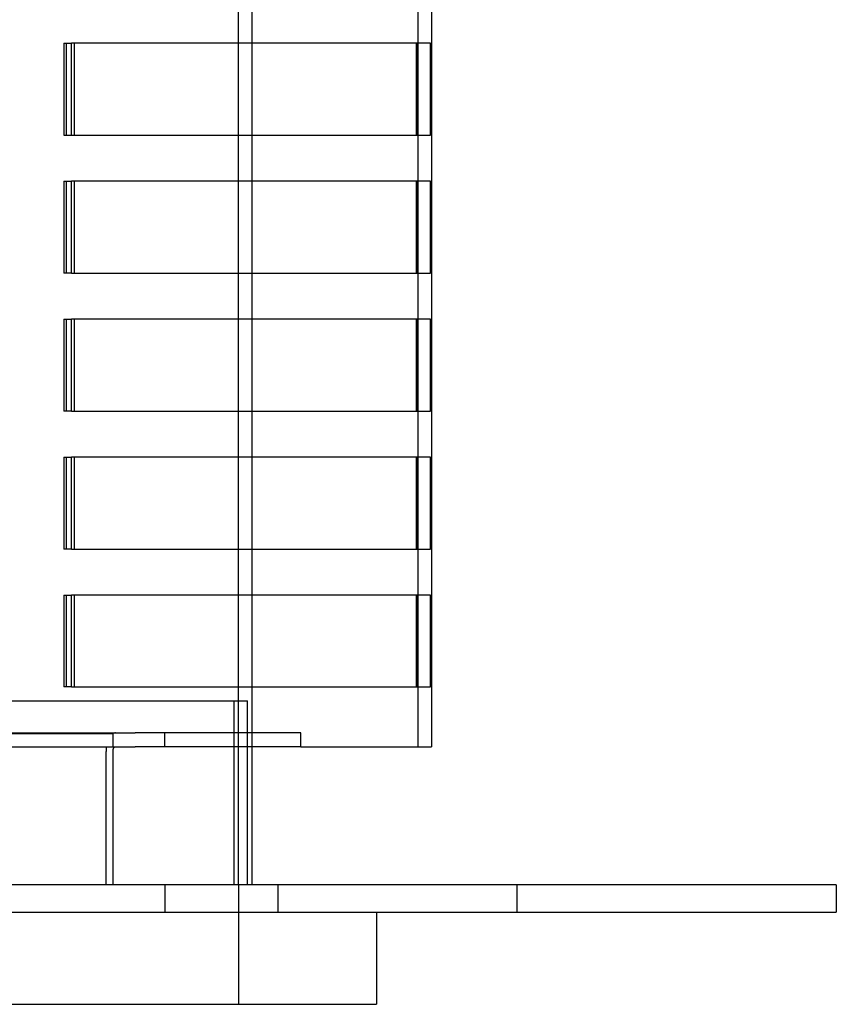
# Model space of a CAD drawing. Extents: x -130 to 130, y -316 to 248.
# Drawn here: x 41 to 130, y 2 to 109 of the extents above; entities that cross this region are included whole.
import ezdxf

# ---------------------------------------------------------------- set-up
doc = ezdxf.new("R2010")
doc.units = 0
doc.header["$LTSCALE"] = 20
doc.layers.get('0').update_dxf_attribs({"linetype": 'CONTINUOUS'})
doc.layers.add('STEMPEL', color=3, linetype='CONTINUOUS')

# ---------------------------------------------------------------- blocks, each defined once
blk = doc.blocks.new('A$C8BE71D6A')
at = {"color": 1, "linetype": 'CONTINUOUS', "extrusion": (0, 1, -2e-16)}
for p, q in [((84.5, 229.5), (84.5, 18)), ((65, 19.5), (65, 100)), ((66.5, 94.5), (66.5, 99.5)), ((46.022, 94.5), (46.022, 84.5)), ((46.022, 94.5), (46.83896, 94.5)), ((46.30611, 84.5), (46.30611, 94.5)), ((47.12811, 94.5), (47.12811, 84.5)), ((84.3842, 94.5), (84.3842, 84.5)), ((85.86338, 94.5), (85.88214, 94.5)), ((85.88214, 84.5), (85.88214, 94.5)), ((46.022, 84.5), (46.83896, 84.5)), ((66.5, 79.5), (66.5, 84.5)), ((85.86338, 84.5), (85.88214, 84.5)), ((46.022, 79.5), (46.83896, 79.5)), ((46.022, 79.5), (46.022, 69.5)), ((46.30611, 69.5), (46.30611, 79.5)), ((47.12811, 79.5), (47.12811, 69.5)), ((84.3842, 79.5), (84.3842, 69.5)), ((85.86338, 79.5), (85.88214, 79.5)), ((85.88214, 69.5), (85.88214, 79.5)), ((46.83896, 69.5), (46.022, 69.5)), ((66.5, 64.5), (66.5, 69.5)), ((85.88214, 69.5), (85.86338, 69.5)), ((46.022, 64.5), (46.83896, 64.5)), ((46.022, 64.5), (46.022, 54.5)), ((46.30611, 54.5), (46.30611, 64.5)), ((47.12811, 64.5), (47.12811, 54.5)), ((84.3842, 64.5), (84.3842, 54.5)), ((85.86338, 64.5), (85.88214, 64.5)), ((85.88214, 54.5), (85.88214, 64.5)), ((46.83896, 54.5), (46.022, 54.5)), ((66.5, 49.5), (66.5, 54.5)), ((85.88214, 54.5), (85.86338, 54.5)), ((46.022, 49.5), (46.83896, 49.5)), ((46.022, 49.5), (46.022, 39.5)), ((46.30611, 39.5), (46.30611, 49.5)), ((47.12811, 49.5), (47.12811, 39.5)), ((84.3842, 49.5), (84.3842, 39.5)), ((85.86338, 49.5), (85.88214, 49.5)), ((85.88214, 39.5), (85.88214, 49.5)), ((46.83896, 39.5), (46.022, 39.5)), ((66.5, 34.5), (66.5, 39.5)), ((85.88214, 39.5), (85.86338, 39.5)), ((46.022, 34.5), (46.83896, 34.5)), ((46.022, 34.5), (46.022, 24.5)), ((46.30611, 24.5), (46.30611, 34.5)), ((47.12811, 34.5), (47.12811, 24.5)), ((84.3842, 34.5), (84.3842, 24.5)), ((85.86338, 34.5), (85.88214, 34.5)), ((85.88214, 24.5), (85.88214, 34.5)), ((46.83896, 24.5), (46.022, 24.5)), ((66.5, 18), (66.5, 24.5)), ((85.88214, 24.5), (85.86338, 24.5)), ((39.29247, 23), (64.48847, 23)), ((64.48847, 23), (65.97667, 23)), ((64.48847, 23), (64.48847, 3)), ((65.97667, 3), (65.97667, 23)), ((34.04806, 19.43649), (51.36857, 19.43649)), ((51.36857, 18), (51.36857, 19.43649)), ((57, 18), (57, 19.5)), ((65, 18), (65, 19.5)), ((50.61335, 3), (50.61335, 17.5)), ((65, 3), (65, 18)), ((57, 3), (57, 0)), ((65, 3), (65, 0)), ((69.27241, 3), (69.27241, 0)), ((95.27241, 3), (95.27241, 0)), ((65, 0), (65, -10))]:
    blk.add_line(p, q, dxfattribs=at)
at = {"color": 3, "linetype": 'CONTINUOUS', "extrusion": (0, 1, -2e-16)}
for p, q in [((86, 213), (86, 18)), ((46.83896, 84.5), (46.83896, 94.5)), ((85.86338, 94.5), (46.83896, 94.5)), ((66.5, 84.5), (66.5, 94.5)), ((84.36576, 84.5), (84.36576, 94.5)), ((85.86338, 94.5), (85.86338, 84.5)), ((46.83896, 84.5), (85.86338, 84.5)), ((85.86338, 79.5), (46.83896, 79.5)), ((46.83896, 69.5), (46.83896, 79.5)), ((66.5, 69.5), (66.5, 79.5)), ((84.36576, 69.5), (84.36576, 79.5)), ((85.86338, 79.5), (85.86338, 69.5)), ((46.83896, 69.5), (85.86338, 69.5)), ((85.86338, 64.5), (46.83896, 64.5)), ((46.83896, 54.5), (46.83896, 64.5)), ((66.5, 54.5), (66.5, 64.5)), ((84.36576, 54.5), (84.36576, 64.5)), ((85.86338, 64.5), (85.86338, 54.5)), ((46.83896, 54.5), (85.86338, 54.5)), ((85.86338, 49.5), (46.83896, 49.5)), ((46.83896, 39.5), (46.83896, 49.5)), ((66.5, 39.5), (66.5, 49.5)), ((84.36576, 39.5), (84.36576, 49.5)), ((85.86338, 49.5), (85.86338, 39.5)), ((46.83896, 39.5), (85.86338, 39.5)), ((85.86338, 34.5), (46.83896, 34.5)), ((46.83896, 24.5), (46.83896, 34.5)), ((66.5, 24.5), (66.5, 34.5)), ((84.36576, 24.5), (84.36576, 34.5)), ((85.86338, 34.5), (85.86338, 24.5)), ((46.83896, 24.5), (85.86338, 24.5)), ((34.29976, 19.5), (53.78973, 19.5)), ((60.44465, 19.5), (53.78973, 19.5)), ((69.45131, 19.5), (60.44465, 19.5)), ((71.78011, 19.5), (69.45131, 19.5)), ((71.78011, 18), (71.78011, 19.5)), ((34.29976, 18), (53.78973, 18)), ((51.36857, 3), (51.36857, 17.5)), ((60.44465, 18), (53.78973, 18)), ((69.45131, 18), (60.44465, 18)), ((66.5, 3), (66.5, 18)), ((71.78011, 18), (69.45131, 18)), ((71.78011, 18), (86, 18)), ((130, 3), (-130, 3)), ((130, 3), (130, 0)), ((80, 0), (80, -10)), ((-130, 0), (130, 0)), ((-65.03897, -10), (80, -10))]:
    blk.add_line(p, q, dxfattribs=at)
at = {"color": 1}
for points in [[(51.6203, 19.5, 0), (51.619, 19.5, 0), (51.6178, 19.5, 0), (51.6165, 19.5, 0), (51.6153, 19.5, 0), (51.614, 19.5, 0), (51.6127, 19.4999, 0), (51.6115, 19.4999, 0), (51.6102, 19.4999, 0), (51.609, 19.4999, 0), (51.6077, 19.4998, 0), (51.6064, 19.4998, 0), (51.6052, 19.4998, 0), (51.6039, 19.4997, 0), (51.6026, 19.4997, 0), (51.6014, 19.4996, 0), (51.6001, 19.4996, 0), (51.5988, 19.4995, 0), (51.5976, 19.4995, 0), (51.5963, 19.4994, 0), (51.595, 19.4993, 0), (51.5937, 19.4993, 0), (51.5924, 19.4992, 0), (51.5912, 19.4991, 0), (51.5899, 19.499, 0), (51.5886, 19.499, 0), (51.5873, 19.4989, 0), (51.586, 19.4988, 0), (51.5848, 19.4987, 0), (51.5835, 19.4986, 0), (51.5822, 19.4985, 0), (51.5809, 19.4984, 0), (51.5796, 19.4983, 0), (51.5783, 19.4982, 0), (51.577, 19.4981, 0), (51.5757, 19.498, 0), (51.5744, 19.4978, 0), (51.5731, 19.4977, 0), (51.5718, 19.4976, 0), (51.5705, 19.4975, 0), (51.5692, 19.4973, 0), (51.5679, 19.4972, 0), (51.5666, 19.4971, 0), (51.5653, 19.4969, 0), (51.564, 19.4968, 0), (51.5627, 19.4966, 0), (51.5614, 19.4965, 0), (51.5601, 19.4963, 0), (51.5588, 19.4962, 0), (51.5575, 19.496, 0), (51.5562, 19.4958, 0), (51.5549, 19.4957, 0), (51.5536, 19.4955, 0), (51.5523, 19.4953, 0), (51.5509, 19.4951, 0), (51.5496, 19.4949, 0), (51.5483, 19.4948, 0), (51.547, 19.4946, 0), (51.5457, 19.4944, 0), (51.5444, 19.4942, 0), (51.543, 19.494, 0), (51.5417, 19.4938, 0), (51.5404, 19.4936, 0), (51.5391, 19.4934, 0), (51.5378, 19.4931, 0), (51.5364, 19.4929, 0), (51.5351, 19.4927, 0), (51.5338, 19.4925, 0), (51.5325, 19.4922, 0), (51.5312, 19.492, 0), (51.5298, 19.4918, 0), (51.5285, 19.4915, 0), (51.5272, 19.4913, 0), (51.5259, 19.491, 0), (51.5245, 19.4908, 0), (51.5232, 19.4905, 0), (51.5219, 19.4903, 0), (51.5205, 19.49, 0), (51.5192, 19.4898, 0), (51.5179, 19.4895, 0), (51.5166, 19.4892, 0), (51.5152, 19.4889, 0), (51.5139, 19.4887, 0), (51.5126, 19.4884, 0), (51.5112, 19.4881, 0), (51.5099, 19.4878, 0), (51.5086, 19.4875, 0), (51.5072, 19.4872, 0), (51.5059, 19.4869, 0), (51.5046, 19.4866, 0), (51.5032, 19.4863, 0), (51.5019, 19.486, 0), (51.5006, 19.4857, 0), (51.4992, 19.4854, 0), (51.4979, 19.485, 0), (51.4965, 19.4847, 0), (51.4952, 19.4844, 0), (51.4939, 19.4841, 0), (51.4925, 19.4837, 0), (51.4912, 19.4834, 0), (51.4899, 19.483, 0), (51.4885, 19.4827, 0), (51.4872, 19.4823, 0), (51.4858, 19.482, 0), (51.4845, 19.4816, 0), (51.4832, 19.4813, 0), (51.4818, 19.4809, 0), (51.4805, 19.4805, 0), (51.4791, 19.4802, 0), (51.4778, 19.4798, 0), (51.4765, 19.4794, 0), (51.4751, 19.479, 0), (51.4738, 19.4786, 0), (51.4724, 19.4782, 0), (51.4711, 19.4778, 0), (51.4698, 19.4775, 0), (51.4684, 19.477, 0), (51.4671, 19.4766, 0), (51.4657, 19.4762, 0), (51.4644, 19.4758, 0), (51.4631, 19.4754, 0), (51.4617, 19.475, 0), (51.4604, 19.4746, 0), (51.459, 19.4741, 0), (51.4577, 19.4737, 0), (51.4563, 19.4733, 0), (51.455, 19.4728, 0), (51.4537, 19.4724, 0), (51.4523, 19.4719, 0), (51.451, 19.4715, 0), (51.4496, 19.471, 0), (51.4483, 19.4706, 0), (51.447, 19.4701, 0), (51.4456, 19.4697, 0), (51.4443, 19.4692, 0), (51.4429, 19.4687, 0), (51.4416, 19.4682, 0), (51.4403, 19.4678, 0), (51.4389, 19.4673, 0), (51.4376, 19.4668, 0), (51.4362, 19.4663, 0), (51.4349, 19.4658, 0), (51.4336, 19.4653, 0), (51.4322, 19.4648, 0), (51.4309, 19.4643, 0), (51.4296, 19.4638, 0), (51.4282, 19.4633, 0), (51.4269, 19.4628, 0), (51.4256, 19.4622, 0), (51.4242, 19.4617, 0), (51.4229, 19.4612, 0), (51.4215, 19.4607, 0), (51.4202, 19.4601, 0), (51.4189, 19.4596, 0), (51.4175, 19.459, 0), (51.4162, 19.4585, 0), (51.4149, 19.4579, 0), (51.4135, 19.4574, 0), (51.4122, 19.4568, 0), (51.4109, 19.4563, 0), (51.4095, 19.4557, 0), (51.4082, 19.4551, 0), (51.4069, 19.4546, 0), (51.4056, 19.454, 0), (51.4042, 19.4534, 0), (51.4029, 19.4528, 0), (51.4016, 19.4522, 0), (51.4002, 19.4517, 0), (51.3989, 19.4511, 0), (51.3976, 19.4505, 0), (51.3963, 19.4499, 0), (51.3949, 19.4493, 0), (51.3936, 19.4487, 0), (51.3923, 19.448, 0), (51.391, 19.4474, 0), (51.3896, 19.4468, 0), (51.3883, 19.4462, 0), (51.387, 19.4456, 0), (51.3857, 19.4449, 0), (51.3844, 19.4443, 0), (51.383, 19.4437, 0), (51.3817, 19.443, 0), (51.3804, 19.4424, 0), (51.3791, 19.4418, 0), (51.3778, 19.4411, 0), (51.3764, 19.4405, 0), (51.3751, 19.4398, 0), (51.3738, 19.4392, 0), (51.3725, 19.4385, 0), (51.3712, 19.4378, 0), (51.3699, 19.4372, 0), (51.3686, 19.4365, 0)], [(50.6453, 18, 0), (50.645, 17.9974, 0), (50.6447, 17.9948, 0), (50.6443, 17.9922, 0), (50.644, 17.9896, 0), (50.6437, 17.987, 0), (50.6433, 17.9844, 0), (50.643, 17.9818, 0), (50.6427, 17.9791, 0), (50.6424, 17.9765, 0), (50.642, 17.9739, 0), (50.6417, 17.9713, 0), (50.6414, 17.9687, 0), (50.6411, 17.966, 0), (50.6408, 17.9634, 0), (50.6404, 17.9608, 0), (50.6401, 17.9582, 0), (50.6398, 17.9555, 0), (50.6395, 17.9529, 0), (50.6392, 17.9503, 0), (50.6389, 17.9477, 0), (50.6386, 17.945, 0), (50.6383, 17.9424, 0), (50.638, 17.9398, 0), (50.6377, 17.9371, 0), (50.6374, 17.9345, 0), (50.6371, 17.9319, 0), (50.6368, 17.9292, 0), (50.6365, 17.9266, 0), (50.6362, 17.9239, 0), (50.6359, 17.9213, 0), (50.6357, 17.9187, 0), (50.6354, 17.916, 0), (50.6351, 17.9134, 0), (50.6348, 17.9107, 0), (50.6345, 17.9081, 0), (50.6343, 17.9054, 0), (50.634, 17.9028, 0), (50.6337, 17.9001, 0), (50.6334, 17.8975, 0), (50.6332, 17.8948, 0), (50.6329, 17.8922, 0), (50.6326, 17.8895, 0), (50.6324, 17.8869, 0), (50.6321, 17.8842, 0), (50.6319, 17.8816, 0), (50.6316, 17.8789, 0), (50.6313, 17.8763, 0), (50.6311, 17.8736, 0), (50.6308, 17.8709, 0), (50.6306, 17.8683, 0), (50.6303, 17.8656, 0), (50.6301, 17.863, 0), (50.6298, 17.8603, 0), (50.6296, 17.8576, 0), (50.6294, 17.855, 0), (50.6291, 17.8523, 0), (50.6289, 17.8497, 0), (50.6286, 17.847, 0), (50.6284, 17.8443, 0), (50.6282, 17.8417, 0), (50.6279, 17.839, 0), (50.6277, 17.8364, 0), (50.6275, 17.8337, 0), (50.6273, 17.831, 0), (50.627, 17.8284, 0), (50.6268, 17.8257, 0), (50.6266, 17.823, 0), (50.6264, 17.8204, 0), (50.6262, 17.8177, 0), (50.626, 17.815, 0), (50.6257, 17.8124, 0), (50.6255, 17.8097, 0), (50.6253, 17.8071, 0), (50.6251, 17.8044, 0), (50.6249, 17.8017, 0), (50.6247, 17.7991, 0), (50.6245, 17.7964, 0), (50.6243, 17.7937, 0), (50.6241, 17.7911, 0), (50.6239, 17.7884, 0), (50.6237, 17.7858, 0), (50.6235, 17.7831, 0), (50.6233, 17.7804, 0), (50.6232, 17.7778, 0), (50.623, 17.7751, 0), (50.6228, 17.7724, 0), (50.6226, 17.7698, 0), (50.6224, 17.7671, 0), (50.6223, 17.7645, 0), (50.6221, 17.7618, 0), (50.6219, 17.7591, 0), (50.6217, 17.7565, 0), (50.6216, 17.7538, 0), (50.6214, 17.7512, 0), (50.6212, 17.7485, 0), (50.6211, 17.7459, 0), (50.6209, 17.7432, 0), (50.6207, 17.7405, 0), (50.6206, 17.7379, 0), (50.6204, 17.7352, 0), (50.6203, 17.7326, 0), (50.6201, 17.7299, 0), (50.6199, 17.7273, 0), (50.6198, 17.7246, 0), (50.6196, 17.722, 0), (50.6195, 17.7193, 0), (50.6194, 17.7167, 0), (50.6192, 17.714, 0), (50.6191, 17.7114, 0), (50.6189, 17.7087, 0), (50.6188, 17.7061, 0), (50.6186, 17.7034, 0), (50.6185, 17.7008, 0), (50.6184, 17.6982, 0), (50.6182, 17.6955, 0), (50.6181, 17.6929, 0), (50.618, 17.6902, 0), (50.6179, 17.6876, 0), (50.6177, 17.685, 0), (50.6176, 17.6823, 0), (50.6175, 17.6797, 0), (50.6174, 17.6771, 0), (50.6173, 17.6744, 0), (50.6171, 17.6718, 0), (50.617, 17.6692, 0), (50.6169, 17.6666, 0), (50.6168, 17.6639, 0), (50.6167, 17.6613, 0), (50.6166, 17.6587, 0), (50.6165, 17.6561, 0), (50.6164, 17.6534, 0), (50.6163, 17.6508, 0), (50.6162, 17.6482, 0), (50.6161, 17.6456, 0), (50.616, 17.643, 0), (50.6159, 17.6404, 0), (50.6158, 17.6378, 0), (50.6157, 17.6352, 0), (50.6156, 17.6326, 0), (50.6155, 17.6299, 0), (50.6155, 17.6273, 0), (50.6154, 17.6247, 0), (50.6153, 17.6221, 0), (50.6152, 17.6195, 0), (50.6151, 17.6169, 0), (50.6151, 17.6144, 0), (50.615, 17.6118, 0), (50.6149, 17.6092, 0), (50.6148, 17.6066, 0), (50.6148, 17.604, 0), (50.6147, 17.6014, 0), (50.6146, 17.5988, 0), (50.6146, 17.5963, 0), (50.6145, 17.5937, 0), (50.6144, 17.5911, 0), (50.6144, 17.5885, 0), (50.6143, 17.586, 0), (50.6143, 17.5834, 0), (50.6142, 17.5808, 0), (50.6142, 17.5783, 0), (50.6141, 17.5757, 0), (50.6141, 17.5731, 0), (50.614, 17.5706, 0), (50.614, 17.568, 0), (50.6139, 17.5655, 0), (50.6139, 17.5629, 0), (50.6138, 17.5604, 0), (50.6138, 17.5578, 0), (50.6138, 17.5553, 0), (50.6137, 17.5527, 0), (50.6137, 17.5502, 0), (50.6137, 17.5477, 0), (50.6136, 17.5451, 0), (50.6136, 17.5426, 0), (50.6136, 17.5401, 0), (50.6135, 17.5375, 0), (50.6135, 17.535, 0), (50.6135, 17.5325, 0), (50.6135, 17.53, 0), (50.6135, 17.5275, 0), (50.6134, 17.525, 0), (50.6134, 17.5224, 0), (50.6134, 17.5199, 0), (50.6134, 17.5174, 0), (50.6134, 17.5149, 0), (50.6134, 17.5124, 0), (50.6134, 17.5099, 0), (50.6134, 17.5075, 0), (50.6134, 17.505, 0), (50.6134, 17.5025, 0), (50.6134, 17.5, 0)]]:
    blk.add_polyline3d(points, dxfattribs=at)
at = {"color": 3}
blk.add_polyline3d([(51.3686, 17.5, 0), (51.3686, 17.5013, 0), (51.3686, 17.5026, 0), (51.3686, 17.5039, 0), (51.3686, 17.5052, 0), (51.3686, 17.5065, 0), (51.3686, 17.5078, 0), (51.3686, 17.5091, 0), (51.3686, 17.5104, 0), (51.3686, 17.5118, 0), (51.3687, 17.5131, 0), (51.3687, 17.5144, 0), (51.3687, 17.5157, 0), (51.3687, 17.5171, 0), (51.3687, 17.5184, 0), (51.3688, 17.5197, 0), (51.3688, 17.5211, 0), (51.3688, 17.5224, 0), (51.3689, 17.5237, 0), (51.3689, 17.5251, 0), (51.3689, 17.5264, 0), (51.369, 17.5278, 0), (51.369, 17.5291, 0), (51.369, 17.5305, 0), (51.3691, 17.5318, 0), (51.3691, 17.5332, 0), (51.3692, 17.5346, 0), (51.3692, 17.5359, 0), (51.3693, 17.5373, 0), (51.3693, 17.5386, 0), (51.3694, 17.54, 0), (51.3694, 17.5414, 0), (51.3695, 17.5427, 0), (51.3696, 17.5441, 0), (51.3696, 17.5455, 0), (51.3697, 17.5468, 0), (51.3698, 17.5482, 0), (51.3698, 17.5496, 0), (51.3699, 17.551, 0), (51.37, 17.5524, 0), (51.37, 17.5537, 0), (51.3701, 17.5551, 0), (51.3702, 17.5565, 0), (51.3703, 17.5579, 0), (51.3704, 17.5593, 0), (51.3704, 17.5606, 0), (51.3705, 17.562, 0), (51.3706, 17.5634, 0), (51.3707, 17.5648, 0), (51.3708, 17.5662, 0), (51.3709, 17.5676, 0), (51.371, 17.5689, 0), (51.3711, 17.5703, 0), (51.3712, 17.5717, 0), (51.3713, 17.5731, 0), (51.3714, 17.5745, 0), (51.3715, 17.5759, 0), (51.3716, 17.5773, 0), (51.3717, 17.5787, 0), (51.3718, 17.58, 0), (51.3719, 17.5814, 0), (51.372, 17.5828, 0), (51.3722, 17.5842, 0), (51.3723, 17.5856, 0), (51.3724, 17.587, 0), (51.3725, 17.5884, 0), (51.3727, 17.5897, 0), (51.3728, 17.5911, 0), (51.3729, 17.5925, 0), (51.373, 17.5939, 0), (51.3732, 17.5953, 0), (51.3733, 17.5967, 0), (51.3735, 17.598, 0), (51.3736, 17.5994, 0), (51.3737, 17.6008, 0), (51.3739, 17.6022, 0), (51.374, 17.6036, 0), (51.3742, 17.6049, 0), (51.3743, 17.6063, 0), (51.3745, 17.6077, 0), (51.3746, 17.6091, 0), (51.3748, 17.6104, 0), (51.3749, 17.6118, 0), (51.3751, 17.6132, 0), (51.3753, 17.6145, 0), (51.3754, 17.6159, 0), (51.3756, 17.6173, 0), (51.3758, 17.6186, 0), (51.3759, 17.62, 0), (51.3761, 17.6214, 0), (51.3763, 17.6227, 0), (51.3765, 17.6241, 0), (51.3766, 17.6254, 0), (51.3768, 17.6268, 0), (51.377, 17.6281, 0), (51.3772, 17.6295, 0), (51.3774, 17.6308, 0), (51.3775, 17.6322, 0), (51.3777, 17.6335, 0), (51.3779, 17.6349, 0), (51.3781, 17.6362, 0), (51.3783, 17.6375, 0), (51.3785, 17.6389, 0), (51.3787, 17.6402, 0), (51.3789, 17.6415, 0), (51.3791, 17.6429, 0), (51.3793, 17.6442, 0), (51.3795, 17.6455, 0), (51.3797, 17.6468, 0), (51.3799, 17.6481, 0), (51.3801, 17.6495, 0), (51.3803, 17.6508, 0), (51.3805, 17.6521, 0), (51.3807, 17.6534, 0), (51.3809, 17.6547, 0), (51.3811, 17.656, 0), (51.3814, 17.6573, 0), (51.3816, 17.6586, 0), (51.3818, 17.6599, 0), (51.382, 17.6611, 0), (51.3822, 17.6624, 0), (51.3825, 17.6637, 0), (51.3827, 17.665, 0), (51.3829, 17.6663, 0), (51.3831, 17.6675, 0), (51.3834, 17.6688, 0), (51.3836, 17.6701, 0), (51.3838, 17.6713, 0), (51.384, 17.6726, 0), (51.3843, 17.6738, 0), (51.3845, 17.6751, 0), (51.3847, 17.6763, 0), (51.385, 17.6776, 0), (51.3852, 17.6788, 0), (51.3855, 17.68, 0), (51.3857, 17.6813, 0), (51.3859, 17.6825, 0), (51.3862, 17.6837, 0), (51.3864, 17.6849, 0), (51.3867, 17.6861, 0), (51.3869, 17.6873, 0), (51.3871, 17.6885, 0), (51.3874, 17.6897, 0), (51.3876, 17.6909, 0), (51.3879, 17.6921, 0), (51.3881, 17.6933, 0), (51.3884, 17.6945, 0), (51.3887, 17.6957, 0), (51.3889, 17.6969, 0), (51.3892, 17.6981, 0), (51.3894, 17.6993, 0), (51.3897, 17.7005, 0), (51.39, 17.7017, 0), (51.3902, 17.7029, 0), (51.3905, 17.7042, 0), (51.3908, 17.7054, 0), (51.3911, 17.7066, 0), (51.3913, 17.7078, 0), (51.3916, 17.709, 0), (51.3919, 17.7102, 0), (51.3922, 17.7114, 0), (51.3925, 17.7126, 0), (51.3928, 17.7138, 0), (51.3931, 17.7151, 0), (51.3933, 17.7163, 0), (51.3936, 17.7175, 0), (51.3939, 17.7187, 0), (51.3942, 17.7199, 0), (51.3945, 17.7211, 0), (51.3948, 17.7224, 0), (51.3952, 17.7236, 0), (51.3955, 17.7248, 0), (51.3958, 17.726, 0), (51.3961, 17.7272, 0), (51.3964, 17.7285, 0), (51.3967, 17.7297, 0), (51.397, 17.7309, 0), (51.3974, 17.7321, 0), (51.3977, 17.7333, 0), (51.398, 17.7345, 0), (51.3983, 17.7358, 0), (51.3987, 17.737, 0), (51.399, 17.7382, 0), (51.3993, 17.7394, 0), (51.3997, 17.7406, 0), (51.4, 17.7418, 0), (51.4003, 17.7431, 0), (51.4007, 17.7443, 0), (51.401, 17.7455, 0), (51.4014, 17.7467, 0), (51.4017, 17.7479, 0), (51.402, 17.7491, 0), (51.4024, 17.7503, 0), (51.4028, 17.7515, 0), (51.4031, 17.7527, 0), (51.4035, 17.7539, 0), (51.4038, 17.7552, 0), (51.4042, 17.7564, 0), (51.4045, 17.7576, 0), (51.4049, 17.7588, 0), (51.4053, 17.76, 0), (51.4056, 17.7612, 0), (51.406, 17.7623, 0), (51.4064, 17.7635, 0), (51.4067, 17.7647, 0), (51.4071, 17.7659, 0), (51.4075, 17.7671, 0), (51.4079, 17.7683, 0), (51.4083, 17.7695, 0), (51.4086, 17.7707, 0), (51.409, 17.7719, 0), (51.4094, 17.773, 0), (51.4098, 17.7742, 0), (51.4102, 17.7754, 0), (51.4106, 17.7766, 0), (51.411, 17.7777, 0), (51.4114, 17.7789, 0), (51.4118, 17.7801, 0), (51.4122, 17.7812, 0), (51.4126, 17.7824, 0), (51.413, 17.7835, 0), (51.4134, 17.7847, 0), (51.4138, 17.7858, 0), (51.4142, 17.787, 0), (51.4146, 17.7881, 0), (51.415, 17.7893, 0), (51.4154, 17.7904, 0), (51.4158, 17.7916, 0), (51.4162, 17.7927, 0), (51.4166, 17.7938, 0), (51.417, 17.795, 0), (51.4175, 17.7961, 0), (51.4179, 17.7972, 0), (51.4183, 17.7984, 0), (51.4187, 17.7995, 0), (51.4191, 17.8006, 0), (51.4196, 17.8017, 0), (51.42, 17.8028, 0), (51.4204, 17.8039, 0), (51.4208, 17.805, 0), (51.4213, 17.8061, 0), (51.4217, 17.8072, 0), (51.4221, 17.8083, 0), (51.4226, 17.8094, 0), (51.423, 17.8105, 0), (51.4234, 17.8116, 0), (51.4239, 17.8127, 0), (51.4243, 17.8137, 0), (51.4247, 17.8148, 0), (51.4252, 17.8159, 0), (51.4256, 17.817, 0), (51.4261, 17.818, 0), (51.4265, 17.8191, 0), (51.4269, 17.8201, 0), (51.4274, 17.8212, 0), (51.4278, 17.8222, 0), (51.4283, 17.8233, 0), (51.4287, 17.8243, 0), (51.4292, 17.8254, 0), (51.4296, 17.8264, 0), (51.4301, 17.8274, 0), (51.4305, 17.8284, 0), (51.431, 17.8295, 0), (51.4314, 17.8305, 0), (51.4319, 17.8315, 0), (51.4323, 17.8325, 0), (51.4328, 17.8335, 0), (51.4332, 17.8345, 0), (51.4337, 17.8355, 0), (51.4341, 17.8365, 0), (51.4346, 17.8375, 0), (51.435, 17.8385, 0), (51.4355, 17.8395, 0), (51.4359, 17.8404, 0), (51.4364, 17.8414, 0), (51.4368, 17.8424, 0), (51.4373, 17.8433, 0), (51.4378, 17.8443, 0), (51.4382, 17.8453, 0), (51.4387, 17.8462, 0), (51.4391, 17.8471, 0), (51.4396, 17.8481, 0), (51.44, 17.849, 0), (51.4405, 17.85, 0), (51.441, 17.8509, 0), (51.4414, 17.8518, 0), (51.4419, 17.8527, 0), (51.4423, 17.8536, 0), (51.4428, 17.8545, 0), (51.4432, 17.8554, 0), (51.4437, 17.8564, 0), (51.4442, 17.8573, 0), (51.4447, 17.8582, 0), (51.4451, 17.8591, 0), (51.4456, 17.86, 0), (51.4461, 17.8609, 0), (51.4466, 17.8618, 0), (51.447, 17.8627, 0), (51.4475, 17.8636, 0), (51.448, 17.8645, 0), (51.4485, 17.8654, 0), (51.449, 17.8663, 0), (51.4495, 17.8673, 0), (51.45, 17.8682, 0), (51.4505, 17.8691, 0), (51.451, 17.87, 0), (51.4515, 17.8709, 0), (51.452, 17.8718, 0), (51.4525, 17.8727, 0), (51.453, 17.8736, 0), (51.4535, 17.8744, 0), (51.454, 17.8753, 0), (51.4545, 17.8762, 0), (51.455, 17.8771, 0), (51.4555, 17.878, 0), (51.4561, 17.8789, 0), (51.4566, 17.8798, 0), (51.4571, 17.8807, 0), (51.4576, 17.8816, 0), (51.4582, 17.8824, 0), (51.4587, 17.8833, 0), (51.4592, 17.8842, 0), (51.4598, 17.8851, 0), (51.4603, 17.886, 0), (51.4608, 17.8868, 0), (51.4614, 17.8877, 0), (51.4619, 17.8886, 0), (51.4624, 17.8894, 0), (51.463, 17.8903, 0), (51.4635, 17.8912, 0), (51.4641, 17.892, 0), (51.4646, 17.8929, 0), (51.4652, 17.8937, 0), (51.4657, 17.8946, 0), (51.4663, 17.8955, 0), (51.4668, 17.8963, 0), (51.4674, 17.8972, 0), (51.4679, 17.898, 0), (51.4685, 17.8988, 0), (51.4691, 17.8997, 0), (51.4696, 17.9005, 0), (51.4702, 17.9014, 0), (51.4707, 17.9022, 0), (51.4713, 17.903, 0), (51.4719, 17.9038, 0), (51.4724, 17.9047, 0), (51.473, 17.9055, 0), (51.4736, 17.9063, 0), (51.4742, 17.9071, 0), (51.4747, 17.9079, 0), (51.4753, 17.9087, 0), (51.4759, 17.9096, 0), (51.4765, 17.9104, 0), (51.477, 17.9112, 0), (51.4776, 17.912, 0), (51.4782, 17.9127, 0), (51.4788, 17.9135, 0), (51.4794, 17.9143, 0), (51.48, 17.9151, 0), (51.4805, 17.9159, 0), (51.4811, 17.9167, 0), (51.4817, 17.9174, 0), (51.4823, 17.9182, 0), (51.4829, 17.919, 0), (51.4835, 17.9197, 0), (51.4841, 17.9205, 0), (51.4847, 17.9213, 0), (51.4853, 17.922, 0), (51.4859, 17.9228, 0), (51.4865, 17.9235, 0), (51.4871, 17.9242, 0), (51.4877, 17.925, 0), (51.4883, 17.9257, 0), (51.4889, 17.9264, 0), (51.4895, 17.9272, 0), (51.4901, 17.9279, 0), (51.4907, 17.9286, 0), (51.4913, 17.9293, 0), (51.4919, 17.93, 0), (51.4925, 17.9307, 0), (51.4931, 17.9314, 0), (51.4937, 17.9321, 0), (51.4943, 17.9328, 0), (51.4949, 17.9335, 0), (51.4955, 17.9342, 0), (51.4961, 17.9349, 0), (51.4967, 17.9356, 0), (51.4973, 17.9363, 0), (51.4979, 17.9369, 0), (51.4986, 17.9376, 0), (51.4992, 17.9383, 0), (51.4998, 17.9389, 0), (51.5004, 17.9396, 0), (51.501, 17.9402, 0), (51.5016, 17.9409, 0), (51.5022, 17.9415, 0), (51.5028, 17.9422, 0), (51.5034, 17.9428, 0), (51.504, 17.9435, 0), (51.5046, 17.9441, 0), (51.5053, 17.9447, 0), (51.5059, 17.9453, 0), (51.5065, 17.946, 0), (51.5071, 17.9466, 0), (51.5077, 17.9472, 0), (51.5083, 17.9478, 0), (51.5089, 17.9484, 0), (51.5095, 17.949, 0), (51.5101, 17.9496, 0), (51.5107, 17.9502, 0), (51.5114, 17.9507, 0), (51.512, 17.9513, 0), (51.5126, 17.9519, 0), (51.5132, 17.9525, 0), (51.5138, 17.953, 0), (51.5144, 17.9536, 0), (51.515, 17.9542, 0), (51.5156, 17.9547, 0), (51.5162, 17.9553, 0), (51.5168, 17.9558, 0), (51.5174, 17.9564, 0), (51.518, 17.9569, 0), (51.5186, 17.9574, 0), (51.5192, 17.958, 0), (51.5198, 17.9585, 0), (51.5204, 17.959, 0), (51.521, 17.9595, 0), (51.5216, 17.96, 0), (51.5222, 17.9605, 0), (51.5228, 17.961, 0), (51.5234, 17.9615, 0), (51.524, 17.962, 0), (51.5246, 17.9625, 0), (51.5252, 17.963, 0), (51.5258, 17.9635, 0), (51.5265, 17.964, 0), (51.5271, 17.9644, 0), (51.5277, 17.9649, 0), (51.5283, 17.9654, 0), (51.5289, 17.9659, 0), (51.5295, 17.9664, 0), (51.5301, 17.9668, 0), (51.5307, 17.9673, 0), (51.5314, 17.9678, 0), (51.532, 17.9682, 0), (51.5326, 17.9687, 0), (51.5332, 17.9692, 0), (51.5339, 17.9696, 0), (51.5345, 17.9701, 0), (51.5351, 17.9705, 0), (51.5358, 17.971, 0), (51.5364, 17.9714, 0), (51.5371, 17.9719, 0), (51.5377, 17.9723, 0), (51.5383, 17.9727, 0), (51.539, 17.9732, 0), (51.5396, 17.9736, 0), (51.5403, 17.974, 0), (51.5409, 17.9745, 0), (51.5416, 17.9749, 0), (51.5422, 17.9753, 0), (51.5429, 17.9757, 0), (51.5435, 17.9762, 0), (51.5442, 17.9766, 0), (51.5448, 17.977, 0), (51.5455, 17.9774, 0), (51.5461, 17.9778, 0), (51.5468, 17.9782, 0), (51.5475, 17.9786, 0), (51.5481, 17.979, 0), (51.5488, 17.9794, 0), (51.5495, 17.9798, 0), (51.5501, 17.9802, 0), (51.5508, 17.9805, 0), (51.5515, 17.9809, 0), (51.5521, 17.9813, 0), (51.5528, 17.9817, 0), (51.5535, 17.982, 0), (51.5541, 17.9824, 0), (51.5548, 17.9828, 0), (51.5555, 17.9831, 0), (51.5562, 17.9835, 0), (51.5568, 17.9838, 0), (51.5575, 17.9842, 0), (51.5582, 17.9845, 0), (51.5589, 17.9849, 0), (51.5596, 17.9852, 0), (51.5602, 17.9856, 0), (51.5609, 17.9859, 0), (51.5616, 17.9862, 0), (51.5623, 17.9865, 0), (51.563, 17.9869, 0), (51.5637, 17.9872, 0), (51.5644, 17.9875, 0), (51.565, 17.9878, 0), (51.5657, 17.9881, 0), (51.5664, 17.9884, 0), (51.5671, 17.9887, 0), (51.5678, 17.989, 0), (51.5685, 17.9893, 0), (51.5692, 17.9896, 0), (51.5699, 17.9899, 0), (51.5705, 17.9901, 0), (51.5712, 17.9904, 0), (51.5719, 17.9907, 0), (51.5726, 17.991, 0), (51.5733, 17.9912, 0), (51.574, 17.9915, 0), (51.5747, 17.9917, 0), (51.5754, 17.992, 0), (51.5761, 17.9922, 0), (51.5768, 17.9925, 0), (51.5775, 17.9927, 0), (51.5782, 17.9929, 0), (51.5789, 17.9932, 0), (51.5796, 17.9934, 0), (51.5802, 17.9936, 0), (51.5809, 17.9938, 0), (51.5816, 17.9941, 0), (51.5823, 17.9943, 0), (51.583, 17.9945, 0), (51.5837, 17.9947, 0), (51.5844, 17.9949, 0), (51.5851, 17.9951, 0), (51.5858, 17.9953, 0), (51.5865, 17.9955, 0), (51.5872, 17.9956, 0), (51.5879, 17.9958, 0), (51.5886, 17.996, 0), (51.5893, 17.9962, 0), (51.59, 17.9963, 0), (51.5906, 17.9965, 0), (51.5913, 17.9967, 0), (51.592, 17.9968, 0), (51.5927, 17.997, 0), (51.5934, 17.9971, 0), (51.5941, 17.9973, 0), (51.5948, 17.9974, 0), (51.5955, 17.9975, 0), (51.5962, 17.9977, 0), (51.5968, 17.9978, 0), (51.5975, 17.9979, 0), (51.5982, 17.998, 0), (51.5989, 17.9982, 0), (51.5996, 17.9983, 0), (51.6003, 17.9984, 0), (51.601, 17.9985, 0), (51.6016, 17.9986, 0), (51.6023, 17.9987, 0), (51.603, 17.9988, 0), (51.6037, 17.9989, 0), (51.6043, 17.999, 0), (51.605, 17.9991, 0), (51.6057, 17.9991, 0), (51.6064, 17.9992, 0), (51.6071, 17.9993, 0), (51.6077, 17.9994, 0), (51.6084, 17.9994, 0), (51.6091, 17.9995, 0), (51.6097, 17.9995, 0), (51.6104, 17.9996, 0), (51.6111, 17.9997, 0), (51.6117, 17.9997, 0), (51.6124, 17.9997, 0), (51.6131, 17.9998, 0), (51.6137, 17.9998, 0), (51.6144, 17.9999, 0), (51.615, 17.9999, 0), (51.6157, 17.9999, 0), (51.6164, 17.9999, 0), (51.617, 18, 0), (51.6177, 18, 0), (51.6183, 18, 0), (51.619, 18, 0), (51.6196, 18, 0), (51.6203, 18, 0)], dxfattribs=at)

msp = doc.modelspace()

# ---------------------------------------------------------------- block references
at = {"layer": 'STEMPEL'}
msp.add_blockref('A$C8BE71D6A', (0, 12), dxfattribs=at)

doc.saveas('drawing.dxf')
